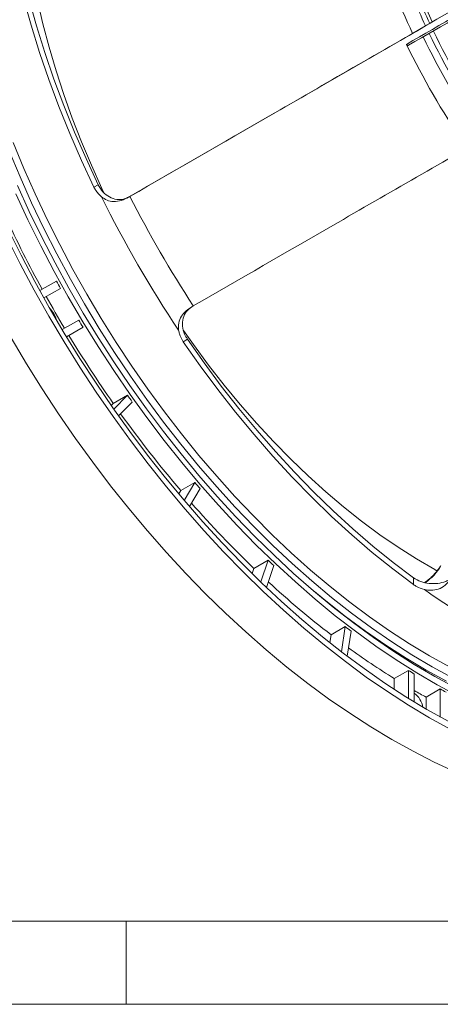
# Model space of a CAD drawing. Units: millimetres. Extents: x 5 to 415, y 5 to 292.
# Drawn here: x 154 to 179, y 5 to 64 of the extents above; entities that cross this region are included whole.
import ezdxf

# ---------------------------------------------------------------- set-up
doc = ezdxf.new("R2010")
doc.units = ezdxf.units.MM

msp = doc.modelspace()

# ---------------------------------------------------------------- linework, layer by layer
at = {"color": 7, "linetype": 'Continuous', "lineweight": 15}
for p, q in [((177.9738, 63.7891), (178.2267, 63.9351)), ((178.2267, 63.9352), (178.3793, 64.0233)), ((178.3793, 64.0233), (178.7329, 64.2274)), ((176.9847, 63.218), (177.196, 63.34)), ((177.196, 63.34), (177.9738, 63.7891)), ((176.9847, 63.218), (160.2764, 53.5713)), ((158.0679, 54.0975), (158.3204, 54.2433)), ((160.1557, 53.5015), (160.1444, 53.4949)), ((160.2764, 53.5713), (160.1548, 53.5011)), ((154.963, 47.9633), (154.8221, 47.8819)), ((155.8115, 48.4531), (154.8222, 47.8818)), ((155.8115, 48.4531), (154.963, 47.9633)), ((155.0647, 47.4445), (156.0537, 48.0156)), ((156.3051, 45.6205), (156.1646, 45.5393)), ((157.1537, 46.1103), (156.1647, 45.5392)), ((157.1537, 46.1103), (156.3051, 45.6205)), ((156.4222, 45.1105), (157.4115, 45.6818)), ((163.6804, 44.9595), (163.4279, 44.8137)), ((160.0786, 41.5944), (159.23, 41.1045)), ((160.0786, 41.5944), (159.2554, 40.7613)), ((159.23, 41.1045), (159.1045, 40.9775)), ((159.5413, 40.356), (160.3646, 41.1893)), ((164.1283, 36.3531), (163.2798, 35.8633)), ((164.1283, 36.3531), (163.4893, 35.2739)), ((163.2798, 35.8633), (163.1611, 35.6628)), ((163.804, 34.9061), (164.4433, 35.9859)), ((168.5215, 31.681), (167.673, 31.1911)), ((168.5215, 31.681), (168.083, 30.3754)), ((168.4189, 30.0542), (168.8578, 31.3607)), ((167.673, 31.1911), (167.5676, 30.8775)), ((177.2564, 30.2163), (177.2564, 30.6287)), ((173.15, 27.6929), (172.3015, 27.203)), ((173.15, 27.6929), (172.9255, 26.1853)), ((173.2745, 25.9185), (173.4992, 27.4274)), ((172.3015, 27.203), (172.231, 26.7299)), ((176.9452, 25.0619), (176.0967, 24.5721)), ((176.9452, 25.0619), (176.9452, 23.3847)), ((176.0967, 24.5721), (176.0967, 23.9267)), ((177.2988, 23.1666), (177.2988, 24.845)), ((178.8544, 23.9469), (178.0059, 23.4571)), ((178.8544, 23.9469), (178.8544, 22.2606)), ((178.0059, 23.4571), (178.0059, 22.744))]:
    msp.add_line(p, q, dxfattribs=at)
at = {"color": 7, "linetype": 'Continuous', "lineweight": 0}
for p, q in [((10, 10), (227.8, 10)), ((160, 5), (160, 10)), ((5, 5), (415, 5))]:
    msp.add_line(p, q, dxfattribs=at)
at = {"color": 7, "linetype": 'Continuous', "lineweight": 15, "flags": 128}
for points in [[(153.755, 74.1926), (153.7489, 73.385), (153.78, 72.0961), (153.8608, 70.7815), (153.9911, 69.4437), (154.1707, 68.0856), (154.3992, 66.7099), (154.6762, 65.3195), (155.001, 63.9171), (155.373, 62.5057), (155.7915, 61.088), (156.2556, 59.6671), (156.7643, 58.2459), (157.3166, 56.8271), (157.9114, 55.4138), (158.5475, 54.0088), (158.6684, 53.7525)], [(152.34, 73.3727), (152.5323, 71.822), (152.7788, 70.251), (153.0789, 68.6628), (153.4321, 67.0603), (153.8377, 65.4467), (154.295, 63.8251), (154.803, 62.1983), (155.3609, 60.5697), (155.9675, 58.9422), (156.6217, 57.3189), (157.3223, 55.703), (158.0679, 54.0975)], [(152.6971, 73.1666), (152.8877, 71.6436), (153.1311, 70.101), (153.4269, 68.5417), (153.7744, 66.9685), (154.173, 65.3846), (154.622, 63.7927), (155.1206, 62.1959), (155.6677, 60.5972), (156.2624, 58.9996), (156.9036, 57.4061), (157.59, 55.8197), (158.3204, 54.2433)], [(152.9724, 56.2744), (153.6281, 54.7141), (154.3252, 53.1619), (155.0627, 51.6204), (155.8392, 50.0924), (156.6534, 48.5802), (157.504, 47.0866), (158.3895, 45.6139), (159.3085, 44.1648), (160.2593, 42.7416), (161.2405, 41.3467), (162.2502, 39.9825), (163.2869, 38.6513), (164.3488, 37.3553), (165.434, 36.0967), (166.5408, 34.8777), (167.6673, 33.7002), (168.8116, 32.5664), (169.9717, 31.478), (171.1458, 30.437), (172.3317, 29.445), (173.5276, 28.5038), (174.7314, 27.615), (175.9411, 26.78), (177.1547, 26.0002), (178.37, 25.277), (179.585, 24.6116)], [(153.2163, 56.7744), (153.8533, 55.2283), (154.5319, 53.6895), (155.251, 52.1608), (156.0093, 50.6446), (156.8056, 49.1437), (157.6385, 47.6605), (158.5065, 46.1976), (159.4082, 44.7576), (160.3421, 43.3428), (161.3065, 41.9556), (162.2997, 40.5986), (163.3202, 39.2739), (164.3661, 37.9838), (165.4357, 36.7306), (166.5271, 35.5163), (167.6385, 34.3431), (168.768, 33.213), (169.9136, 32.1278), (171.0735, 31.0895), (172.2455, 30.0998), (173.4277, 29.1604), (174.6181, 28.2729), (175.8147, 27.4388), (177.0153, 26.6596), (178.218, 25.9366), (179.4207, 25.271)], [(153.4689, 54.2043), (154.1828, 52.6428), (154.9367, 51.0928), (155.7293, 49.5568), (156.5594, 48.0375), (157.4255, 46.5373), (158.3262, 45.0588), (159.2601, 43.6044), (160.2255, 42.1765), (161.2208, 40.7776), (162.2444, 39.4098), (163.2946, 38.0756), (164.3697, 36.7771), (165.4678, 35.5165), (166.5871, 34.2959), (167.7258, 33.1174), (168.8819, 31.9828), (170.0536, 30.894), (171.2389, 29.853), (172.4358, 28.8614), (173.6423, 27.9209), (174.8564, 27.033), (176.0762, 26.1992), (177.2994, 25.4209), (178.5243, 24.6994), (179.7486, 24.0359)], [(153.3737, 53.7021), (154.1025, 52.1353), (154.8709, 50.5807), (155.6777, 49.0408), (156.5215, 47.5182), (157.4009, 46.0153), (158.3146, 44.5347), (159.2609, 43.0787), (160.2384, 41.6498), (161.2454, 40.2502), (162.2804, 38.8824), (163.3415, 37.5485), (164.427, 36.2508), (165.5352, 34.9913), (166.6643, 33.7722), (167.8123, 32.5954), (168.9774, 31.4629), (170.1577, 30.3766), (171.3513, 29.3381), (172.5561, 28.3493), (173.7703, 27.4118), (174.9917, 26.527), (176.2185, 25.6965), (177.4485, 24.9216), (178.6798, 24.2036), (179.9103, 23.5436)], [(152.8984, 51.6112), (153.6897, 50.0169), (154.5192, 48.4375), (155.3858, 46.8755), (156.288, 45.3332), (157.2244, 43.8131), (158.1936, 42.3176), (159.1941, 40.849), (160.2243, 39.4095), (161.2826, 38.0015), (162.3673, 36.6272), (163.4768, 35.2886), (164.6093, 33.9879), (165.763, 32.7271), (166.9362, 31.5082), (168.127, 30.333), (169.3336, 29.2035), (170.554, 28.1213), (171.7864, 27.0882), (173.0289, 26.1058), (174.2794, 25.1756), (175.5361, 24.299), (176.797, 23.4775), (178.0601, 22.7123), (179.3234, 22.0046)], [(152.8296, 51.0889), (153.6349, 49.4908), (154.4782, 47.9082), (155.358, 46.3436), (156.2731, 44.7993), (157.2221, 43.2777), (158.2034, 41.7812), (159.2156, 40.3121), (160.257, 38.8727), (161.3262, 37.4651), (162.4214, 36.0916), (163.541, 34.7543), (164.6832, 33.4551), (165.8463, 32.1962), (167.0284, 30.9795), (168.2278, 29.8068), (169.4427, 28.68), (170.671, 27.6007), (171.911, 26.5707), (173.1607, 25.5916), (174.4182, 24.6648), (175.6815, 23.7918), (176.9488, 22.9739), (178.218, 22.2124), (179.4873, 21.5085)], [(153.0953, 45.0373), (154.0104, 43.493), (154.9593, 41.9715), (155.9406, 40.475), (156.9528, 39.0059), (157.9943, 37.5664), (159.0635, 36.1589), (160.1587, 34.7854), (161.2783, 33.448), (162.4205, 32.1489), (163.5835, 30.89), (164.7657, 29.6732), (165.9651, 28.5006), (167.1799, 27.3737), (168.4083, 26.2945), (169.6482, 25.2645), (170.8979, 24.2853), (172.1554, 23.3586), (173.4188, 22.4855), (174.6861, 21.6677), (175.9553, 20.9062), (177.2245, 20.2022), (178.4918, 19.557), (179.7551, 18.9713)], [(163.4458, 45.4826), (164.0361, 44.6438), (164.949, 43.4059), (165.8888, 42.2009), (166.8535, 41.0312), (167.8413, 39.8992), (168.85, 38.8072), (169.8776, 37.7574), (170.922, 36.752), (171.9811, 35.7931), (173.0528, 34.8825), (174.1347, 34.0222), (175.2248, 33.2139), (176.3208, 32.4593), (177.4204, 31.7598), (178.5214, 31.117), (178.6728, 31.0332)], [(163.4279, 44.8137), (164.4455, 43.3652), (165.4946, 41.9505), (166.5733, 40.5724), (167.6794, 39.2333), (168.8109, 37.9359), (169.9656, 36.6827), (171.1414, 35.4759), (172.3359, 34.3179), (173.547, 33.2109), (174.7723, 32.157), (176.0096, 31.1581), (177.2564, 30.2163)], [(163.6804, 44.9595), (164.6804, 43.5388), (165.7111, 42.1511), (166.7705, 40.7992), (167.8567, 39.4854), (168.9676, 38.2122), (170.1011, 36.9822), (171.2552, 35.7974), (172.4276, 34.6603), (173.6161, 33.5729), (174.8186, 32.5372), (176.0328, 31.5552), (177.2564, 30.6287)], [(171.3022, 29.7991), (171.9782, 29.2409), (173.1741, 28.2997), (174.3779, 27.4109), (175.5876, 26.5759), (176.8011, 25.7961), (178.0164, 25.0729), (179.2315, 24.4075)]]:
    msp.add_lwpolyline(points, dxfattribs=at)
at = {"color": 7, "linetype": 'Continuous', "lineweight": 15}
for centre, radius, start, end in [((210.9399, 79.4127), 37.3762, 187.631094, 205.469129), ((215.8291, 81.4683), 41.7801, 199.921156, 205.033633), ((215.3794, 81.2038), 40.9699, 200.056879, 204.929179), ((214.0541, 80.4395), 39.2705, 200.054695, 204.710105), ((217.7032, 82.339), 43.8467, 205.683713, 214.316288), ((217.2007, 82.0489), 42.9778, 205.596276, 214.403724), ((217.3496, 82.1349), 43.8467, 205.683713, 214.316288), ((219.2503, 83.2321), 47.1383, 205.852641, 214.14736), ((221.9585, 84.7955), 70.7293, 206.247689, 213.752312), ((222.4174, 85.0604), 69.7181, 206.875533, 213.124467), ((219.5642, 83.4387), 73.7009, 204.978218, 208.773189), ((220.9729, 84.2274), 74.3358, 208.76726, 209.152711), ((220.1785, 83.7679), 74.3979, 209.15283, 210.84717), ((154.4362, 45.8116), 1.4057, 14.399911, 45.599828), ((220.9722, 84.2252), 74.334, 210.847289, 211.232747), ((219.5843, 83.3993), 73.6986, 211.226804, 215.021855), ((219.5271, 83.2662), 72.5993, 215.029407, 215.420775), ((216.7851, 81.3849), 70.2498, 215.605641, 220.39067), ((215.4557, 80.067), 67.4196, 220.41995, 220.831116), ((211.6987, 76.9755), 63.5175, 221.227477, 226.121823), ((209.8129, 74.6951), 59.6254, 226.170718, 226.616945), ((176.2468, 32.8905), 3.0682, 303.991122, 329.7463), ((205.6141, 70.5183), 54.6438, 227.261514, 232.437113), ((178.0079, 30.3538), 0.0464, 128.306983, 188.900761), ((200.3465, 61.2463), 38.5315, 234.37393, 245.63145), ((203.7364, 67.566), 50.2533, 232.508409, 233.008526), ((200.1243, 63.2432), 45.5278, 233.977585, 238.14603), ((199.3229, 61.135), 42.4503, 238.186972, 238.746842), ((197.0662, 58.2516), 39.6731, 240.115259, 241.286281), ((176.4887, 22.6167), 1.3477, 10.240849, 53.053014), ((197.3848, 57.7777), 38.5733, 241.288881, 241.885965)]:
    msp.add_arc(centre, radius, start, end, dxfattribs=at)
for points, knots in [([(188.701, 69.9825), (185.3545, 68.0503), (178.6613, 64.1859), (169.1685, 58.7052), (163.0242, 55.1576), (160.2295, 53.5441)], [0, 0, 0, 0, 0.3528137, 0.7056349, 1, 1, 1, 1]), ([(176.8297, 62.6771), (178.9085, 63.878), (182.918, 66.1942), (186.9247, 68.51), (188.854, 69.6251)], [0, 0, 0, 0, 0.5184704, 1, 1, 1, 1]), ([(188.9793, 69.5658), (187.0227, 68.4361), (183.0149, 66.1222), (179.0048, 63.8069), (176.9526, 62.622)], [0, 0, 0, 0, 0.488214, 1, 1, 1, 1]), ([(164.0295, 46.9623), (166.8242, 48.5759), (172.9685, 52.1233), (182.4612, 57.6041), (189.1544, 61.4685), (192.501, 63.4007)], [0, 0, 0, 0, 0.2943651, 0.6471806, 1, 1, 1, 1]), ([(176.9526, 62.622), (176.9435, 62.6183), (176.9257, 62.6109), (176.8954, 62.6154), (176.8686, 62.6292), (176.8473, 62.6485), (176.8353, 62.6657), (176.8304, 62.6756), (176.8297, 62.6771)], [0, 0, 0, 0, 0.2577523, 0.5043358, 0.6855899, 0.8300697, 0.9753562, 1, 1, 1, 1]), ([(158.5221, 53.5153), (158.3993, 53.6327), (158.2214, 53.8029), (158.1042, 54.0278), (158.0679, 54.0975)], [0, 0, 0, 0, 0.6900474, 1, 1, 1, 1]), ([(158.3204, 54.2433), (158.4091, 54.0926), (158.5863, 53.7911), (158.9907, 53.4843), (159.4383, 53.3358), (159.8448, 53.3534), (160.0665, 53.459), (160.1557, 53.5015)], [0, 0, 0, 0, 0.2151695, 0.430409, 0.644066, 0.8567198, 1, 1, 1, 1]), ([(160.1444, 53.4949), (160.0019, 53.4219), (159.7161, 53.2756), (159.2585, 53.2119), (158.8465, 53.2931), (158.6281, 53.4427), (158.5221, 53.5153)], [0, 0, 0, 0, 0.2648097, 0.5310331, 0.7724488, 1, 1, 1, 1]), ([(163.1508, 45.4981), (163.1412, 45.644), (163.1218, 45.9364), (163.2894, 46.3427), (163.5785, 46.6792), (163.8232, 46.8356), (163.9444, 46.9131)], [0, 0, 0, 0, 0.258872, 0.5185817, 0.7614859, 1, 1, 1, 1]), ([(163.9557, 46.9197), (163.8371, 46.8316), (163.6, 46.6553), (163.4045, 46.2352), (163.3628, 45.7592), (163.4679, 45.313), (163.6186, 45.0624), (163.6804, 44.9595)], [0, 0, 0, 0, 0.21313492, 0.42629288, 0.63896387, 0.8517497, 1, 1, 1, 1]), ([(163.4279, 44.8137), (163.3398, 44.9658), (163.2121, 45.1864), (163.1653, 45.4243), (163.1508, 45.4981)], [0, 0, 0, 0, 0.690083, 1, 1, 1, 1]), ([(178.8822, 31.3556), (178.8494, 31.3032), (178.7538, 31.1506), (178.5744, 30.9154), (178.3429, 30.6693), (178.1407, 30.498), (178.0188, 30.4166), (177.9791, 30.3901)], [0, 0, 0, 0, 0.1305325, 0.3804596, 0.6302928, 0.8795719, 1, 1, 1, 1]), ([(177.2564, 30.6287), (177.3921, 30.5465), (177.6636, 30.3821), (178.1841, 30.2691), (178.7126, 30.2737), (179.1555, 30.38), (179.3744, 30.5016), (179.4625, 30.5505)], [0, 0, 0, 0, 0.2151695, 0.4304089, 0.644066, 0.8567198, 1, 1, 1, 1]), ([(177.9021, 29.9265), (177.7379, 29.9774), (177.4999, 30.0511), (177.314, 30.1772), (177.2564, 30.2163)], [0, 0, 0, 0, 0.6900472, 1, 1, 1, 1]), ([(179.4625, 30.5321), (179.3665, 30.4046), (179.1738, 30.149), (178.756, 29.926), (178.3115, 29.8544), (178.0359, 29.903), (177.9021, 29.9265)], [0, 0, 0, 0, 0.2648096, 0.5310331, 0.7724485, 1, 1, 1, 1])]:
    msp.add_open_spline(points, degree=3, knots=knots, dxfattribs=at)
for points in [[(160.2295, 53.5441), (160.1444, 53.4949)], [(163.9556, 46.9196), (163.9442, 46.913)], [(163.9444, 46.9131), (164.0295, 46.9623)], [(177.9791, 30.3901), (177.917, 30.3506)]]:
    msp.add_open_spline(points, degree=1, dxfattribs=at)

doc.saveas('drawing.dxf')
